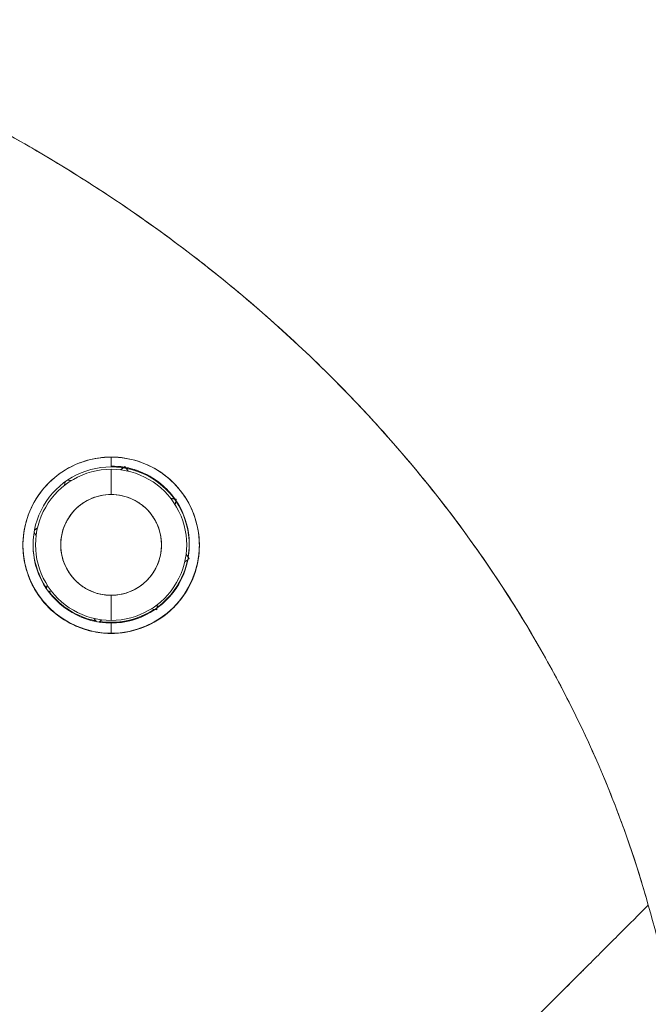
# Model space of a CAD drawing. Units: inches. Extents: x 15 to 199, y 7 to 119.
# Drawn here: x 28 to 28, y 79 to 80 of the extents above; entities that cross this region are included whole.
import ezdxf

# ---------------------------------------------------------------- set-up
doc = ezdxf.new("R2010")
doc.units = ezdxf.units.IN
doc.header["$LTSCALE"] = 12
doc.header["$MEASUREMENT"] = 0
doc.layers.add('Visible (ANSI)', color=7, linetype='Continuous', lineweight=5)

msp = doc.modelspace()

# ---------------------------------------------------------------- linework, layer by layer
at = {"layer": 'Visible (ANSI)'}
for p, q in [((27.58476, 79.73687), (27.58476, 79.73687)), ((27.58476, 79.73687), (27.58476, 79.73687)), ((27.58476, 79.73687), (27.58476, 79.72925)), ((27.58476, 79.72736), (27.58476, 79.70765)), ((27.58476, 79.70765), (27.58476, 79.72736)), ((27.59202, 79.72703), (27.59415, 79.72852)), ((27.59415, 79.72852), (27.59202, 79.72703)), ((27.59202, 79.72691), (27.59429, 79.7285)), ((27.59429, 79.7285), (27.59202, 79.72691)), ((27.59202, 79.72691), (27.59202, 79.72703)), ((27.59438, 79.72869), (27.59553, 79.72949)), ((27.59553, 79.72949), (27.59438, 79.72869)), ((27.59438, 79.72856), (27.59553, 79.72937)), ((27.59553, 79.72937), (27.59438, 79.72856)), ((27.59553, 79.72949), (27.59553, 79.72937)), ((27.59633, 79.72834), (27.59553, 79.72949)), ((27.59553, 79.72937), (27.59553, 79.72949)), ((27.59553, 79.72949), (27.59633, 79.72834)), ((27.59553, 79.72937), (27.59633, 79.72822)), ((27.59633, 79.72822), (27.59553, 79.72937)), ((27.59639, 79.72813), (27.59799, 79.72586)), ((27.59799, 79.72586), (27.59639, 79.72813)), ((27.59799, 79.72598), (27.5965, 79.72811)), ((27.5965, 79.72811), (27.59799, 79.72598)), ((27.59799, 79.72598), (27.59799, 79.72586)), ((27.54845, 79.71487), (27.54894, 79.71763)), ((27.54894, 79.71763), (27.54845, 79.71487)), ((27.54845, 79.715), (27.54891, 79.71761)), ((27.54891, 79.71761), (27.54845, 79.715)), ((27.54845, 79.71487), (27.54845, 79.715)), ((27.55067, 79.71884), (27.55342, 79.71835)), ((27.55342, 79.71835), (27.55067, 79.71884)), ((27.55342, 79.71848), (27.55081, 79.71893)), ((27.55081, 79.71893), (27.55342, 79.71848)), ((27.55342, 79.71848), (27.55342, 79.71835)), ((27.63401, 79.70427), (27.63133, 79.70474)), ((27.63133, 79.70461), (27.63133, 79.70474)), ((27.63133, 79.70474), (27.63401, 79.70427)), ((27.63133, 79.70461), (27.63411, 79.70412)), ((27.63411, 79.70412), (27.63133, 79.70461)), ((27.63556, 79.70399), (27.63417, 79.70424)), ((27.63417, 79.70424), (27.63556, 79.70399)), ((27.63417, 79.70411), (27.63556, 79.70387)), ((27.63556, 79.70387), (27.63417, 79.70411)), ((27.63481, 79.69965), (27.6353, 79.70243)), ((27.6353, 79.70243), (27.63481, 79.69965)), ((27.63531, 79.70248), (27.63556, 79.70387)), ((27.63556, 79.70387), (27.63531, 79.70248)), ((27.63556, 79.70387), (27.63556, 79.70399)), ((27.63556, 79.70399), (27.63556, 79.70387)), ((27.52615, 79.67556), (27.52451, 79.6779)), ((27.52451, 79.6779), (27.52615, 79.67556)), ((27.52721, 79.68153), (27.52486, 79.67988)), ((27.52486, 79.67988), (27.52721, 79.68153)), ((27.52489, 79.68003), (27.52721, 79.68165)), ((27.52721, 79.68165), (27.52489, 79.68003)), ((27.52721, 79.68165), (27.52721, 79.68153)), ((27.64579, 79.66823), (27.64579, 79.66882)), ((27.64338, 79.66115), (27.64502, 79.65881)), ((27.64502, 79.65881), (27.64338, 79.66115)), ((27.64468, 79.65673), (27.64232, 79.65507)), ((27.64232, 79.65507), (27.64468, 79.65673)), ((27.64232, 79.65508), (27.64232, 79.65507)), ((27.64337, 79.66104), (27.64337, 79.66105)), ((27.64337, 79.66104), (27.64502, 79.65868)), ((27.64502, 79.65868), (27.64337, 79.66104)), ((27.64583, 79.65753), (27.64469, 79.65674)), ((27.64469, 79.65674), (27.64583, 79.65753)), ((27.64503, 79.65867), (27.64583, 79.65753)), ((27.64583, 79.65753), (27.64503, 79.65867)), ((27.64505, 79.65877), (27.64583, 79.65766)), ((27.64583, 79.65766), (27.64505, 79.65877)), ((27.64583, 79.65766), (27.64583, 79.65753)), ((27.64583, 79.65753), (27.64583, 79.65766)), ((27.53418, 79.63408), (27.53469, 79.63698)), ((27.53469, 79.63698), (27.53418, 79.63408)), ((27.53471, 79.63696), (27.5342, 79.63406)), ((27.5342, 79.63406), (27.53471, 79.63696)), ((27.53471, 79.63696), (27.53471, 79.63696)), ((27.53819, 79.63199), (27.53529, 79.6325)), ((27.53529, 79.6325), (27.53819, 79.63199)), ((27.53819, 79.63199), (27.53819, 79.63199)), ((27.58476, 79.62891), (27.58476, 79.60925)), ((27.58476, 79.60925), (27.58476, 79.62891)), ((27.61895, 79.61775), (27.61611, 79.61825)), ((27.61611, 79.61825), (27.61611, 79.61825)), ((27.61611, 79.61825), (27.61895, 79.61775)), ((27.62033, 79.61751), (27.61903, 79.61773)), ((27.61903, 79.61773), (27.62033, 79.61751)), ((27.62056, 79.6188), (27.62033, 79.61751)), ((27.62033, 79.61751), (27.62056, 79.6188)), ((27.62107, 79.62173), (27.62057, 79.61889)), ((27.62057, 79.61889), (27.62107, 79.62173)), ((27.62107, 79.62173), (27.62107, 79.62173)), ((27.57154, 79.61075), (27.57154, 79.61075)), ((27.57154, 79.61075), (27.57325, 79.6083)), ((27.57325, 79.6083), (27.57154, 79.61075)), ((27.5775, 79.60969), (27.57506, 79.60798)), ((27.57506, 79.60798), (27.5775, 79.60969)), ((27.5775, 79.60969), (27.5775, 79.60969)), ((27.58476, 79.6072), (27.58476, 79.6078)), ((27.58476, 79.6072), (27.58476, 79.59932)), ((27.58476, 79.59932), (27.58476, 79.59914)), ((27.58476, 79.59914), (27.58476, 79.59932))]:
    msp.add_line(p, q, dxfattribs=at)
for centre, radius, start, end in [((27.58476, 79.66882), 0.06102, 35.40759, 79.37411), ((27.58476, 79.66828), 0.03937, 90, 270), ((27.58476, 79.66828), 0.03937, 270, 90), ((27.58476, 79.66882), 0.06102, 359.99999, 33.94587), ((27.58476, 79.66882), 0.06102, 306.05414, 348.4886), ((27.58476, 79.66882), 0.06102, 270.00001, 303.37064)]:
    msp.add_arc(centre, radius, start, end, dxfattribs=at)
for centre, major_axis, start_param, end_param in [((27.58476, 79.6683), (-0.05905, 0), 4.712389, 7.853982), ((27.58476, 79.66823), (-0.06102, 0), 4.712389, 7.853982), ((27.58476, 79.66882), (0.06102, 0), 1.40491, 1.570796), ((27.58476, 79.66823), (0.06102, 0), 4.712389, 7.853982), ((27.58476, 79.6683), (0.05905, 0), 4.712389, 7.853982), ((27.58476, 79.66822), (-0.0689, -0.00056), 0, 1.562669), ((27.58476, 79.66822), (-0.0689, 0), 0.008533, 1.570796), ((27.58476, 79.66822), (0.0689, -0.00035), 4.71743, 6.283185), ((27.58476, 79.66882), (0.06102, -0.0003), 6.124465, 6.283185)]:
    msp.add_ellipse(centre, major_axis=major_axis, ratio=0.999999, start_param=start_param, end_param=end_param, dxfattribs=at)
for points, knots in [([(28.00435, 79.3869), (27.9998, 79.4032), (27.99466, 79.41962), (27.98893, 79.43613), (27.9832, 79.45265), (27.97686, 79.46926), (27.9699, 79.48593), (27.96294, 79.5026), (27.95535, 79.51933), (27.94711, 79.53608), (27.93887, 79.55283), (27.92999, 79.5696), (27.92043, 79.58635), (27.91087, 79.6031), (27.90065, 79.61983), (27.88973, 79.63649), (27.87881, 79.65316), (27.86721, 79.66976), (27.8549, 79.68624), (27.84259, 79.70273), (27.82957, 79.7191), (27.81584, 79.73531), (27.8021, 79.75151), (27.78765, 79.76755), (27.77246, 79.78338), (27.75728, 79.7992), (27.74137, 79.81481), (27.72472, 79.83013), (27.70806, 79.84546), (27.69068, 79.86052), (27.67255, 79.87523), (27.65442, 79.88995), (27.63555, 79.90433), (27.61595, 79.91831), (27.59634, 79.9323), (27.57599, 79.94588), (27.55491, 79.959), (27.53383, 79.97212), (27.51202, 79.98478), (27.48949, 79.99691), (27.46695, 80.00904), (27.44369, 80.02064), (27.41973, 80.03165), (27.39576, 80.04265), (27.37109, 80.05305), (27.34574, 80.06279), (27.33151, 80.06826), (27.31706, 80.07351), (27.30241, 80.07854)], [0, 0, 0, 0, 0.06426, 0.06426, 0.06426, 0.128523, 0.128523, 0.128523, 0.192785, 0.192785, 0.192785, 0.257047, 0.257047, 0.257047, 0.321309, 0.321309, 0.321309, 0.385571, 0.385571, 0.385571, 0.449834, 0.449834, 0.449834, 0.514096, 0.514096, 0.514096, 0.578358, 0.578358, 0.578358, 0.64262, 0.64262, 0.64262, 0.706882, 0.706882, 0.706882, 0.771145, 0.771145, 0.771145, 0.835407, 0.835407, 0.835407, 0.899669, 0.899669, 0.899669, 0.963931, 0.963931, 0.963931, 1, 1, 1, 1]), ([(27.30241, 80.07854), (27.3532, 80.0611), (27.40146, 80.04099), (27.44702, 80.01871), (27.49258, 79.99644), (27.53543, 79.972), (27.5755, 79.94589), (27.61556, 79.91979), (27.65284, 79.89201), (27.68731, 79.86304), (27.72179, 79.83406), (27.75346, 79.80388), (27.78237, 79.77291), (27.81129, 79.74195), (27.83744, 79.71021), (27.86094, 79.67807), (27.88443, 79.64593), (27.90527, 79.61339), (27.92357, 79.5808), (27.94187, 79.54821), (27.95765, 79.51556), (27.97106, 79.48314), (27.98446, 79.45075), (27.99549, 79.41858), (28.00435, 79.3869)], [0, 0, 0, 0, 0.125007, 0.125007, 0.125007, 0.250015, 0.250015, 0.250015, 0.375022, 0.375022, 0.375022, 0.50003, 0.50003, 0.50003, 0.625037, 0.625037, 0.625037, 0.750045, 0.750045, 0.750045, 0.875052, 0.875052, 0.875052, 1, 1, 1, 1]), ([(27.58476, 79.73687), (27.5839, 79.73687), (27.58305, 79.73685), (27.5822, 79.73682), (27.57551, 79.73657), (27.56907, 79.7354), (27.5628, 79.73327), (27.55572, 79.73088), (27.54885, 79.72726), (27.54273, 79.72257), (27.53661, 79.71788), (27.53124, 79.71211), (27.52697, 79.7055), (27.52523, 79.7028), (27.52367, 79.69997), (27.52232, 79.69705), (27.52035, 79.69281), (27.5188, 79.68839), (27.51774, 79.68395), (27.51594, 79.67645), (27.5155, 79.6689), (27.51615, 79.66176), (27.51679, 79.65463), (27.51852, 79.6479), (27.5211, 79.64169), (27.52367, 79.63547), (27.5271, 79.62977), (27.53125, 79.62464), (27.53539, 79.61951), (27.54026, 79.61496), (27.54592, 79.61114), (27.55158, 79.60731), (27.55803, 79.60419), (27.56457, 79.60216), (27.56603, 79.60171), (27.56749, 79.60131), (27.56897, 79.60097), (27.57409, 79.59976), (27.57931, 79.59919), (27.58476, 79.59914)], [0, 0, 0, 0, 0.011257, 0.011257, 0.011257, 0.1, 0.1, 0.1, 0.2, 0.2, 0.2, 0.3, 0.3, 0.3, 0.340774, 0.340774, 0.340774, 0.4, 0.4, 0.4, 0.5, 0.5, 0.5, 0.6, 0.6, 0.6, 0.7, 0.7, 0.7, 0.8, 0.8, 0.8, 0.9, 0.9, 0.9, 0.92235, 0.92235, 0.92235, 1, 1, 1, 1]), ([(27.58476, 79.73687), (27.57772, 79.73687), (27.57064, 79.73578), (27.56386, 79.73362), (27.55708, 79.73146), (27.5506, 79.72824), (27.54473, 79.72405), (27.53886, 79.71986), (27.5336, 79.71471), (27.52924, 79.70878), (27.52487, 79.70284), (27.5214, 79.6961), (27.5191, 79.68888), (27.5168, 79.68165), (27.51569, 79.67392), (27.51589, 79.66624), (27.51608, 79.65855), (27.5176, 79.6509), (27.52024, 79.64386), (27.52288, 79.63682), (27.52662, 79.63038), (27.5311, 79.62482), (27.53558, 79.61926), (27.54078, 79.61456), (27.54648, 79.61075), (27.55218, 79.60694), (27.55839, 79.60403), (27.56485, 79.60208), (27.57132, 79.60013), (27.57806, 79.59914), (27.58476, 79.59914)], [0, 0, 0, 0, 0.1, 0.1, 0.1, 0.2, 0.2, 0.2, 0.3, 0.3, 0.3, 0.4, 0.4, 0.4, 0.5, 0.5, 0.5, 0.6, 0.6, 0.6, 0.7, 0.7, 0.7, 0.8, 0.8, 0.8, 0.9, 0.9, 0.9, 1, 1, 1, 1]), ([(27.58476, 79.59914), (27.59187, 79.59905), (27.59871, 79.60011), (27.60562, 79.60237), (27.61253, 79.60462), (27.61951, 79.60807), (27.62571, 79.61261), (27.62946, 79.61537), (27.63292, 79.61853), (27.63602, 79.62198), (27.63803, 79.62422), (27.6399, 79.62659), (27.64158, 79.62905), (27.64586, 79.63529), (27.64901, 79.64212), (27.651, 79.64904), (27.65299, 79.65597), (27.65382, 79.663), (27.65363, 79.66986), (27.65348, 79.67544), (27.65266, 79.68091), (27.6512, 79.68623), (27.65086, 79.68745), (27.65049, 79.68867), (27.65009, 79.68987), (27.64793, 79.69632), (27.6448, 79.70251), (27.64067, 79.70825), (27.63653, 79.71398), (27.63138, 79.71926), (27.62541, 79.7236), (27.62458, 79.7242), (27.62374, 79.72479), (27.62288, 79.72535), (27.61756, 79.72886), (27.6117, 79.73165), (27.60579, 79.73358), (27.59892, 79.73583), (27.59197, 79.73693), (27.58476, 79.73687)], [0, 0, 0, 0, 0.1, 0.1, 0.1, 0.2, 0.2, 0.2, 0.260567, 0.260567, 0.260567, 0.3, 0.3, 0.3, 0.4, 0.4, 0.4, 0.5, 0.5, 0.5, 0.581302, 0.581302, 0.581302, 0.6, 0.6, 0.6, 0.7, 0.7, 0.7, 0.8, 0.8, 0.8, 0.81386, 0.81386, 0.81386, 0.9, 0.9, 0.9, 1, 1, 1, 1]), ([(27.58476, 79.59914), (27.59231, 79.59914), (27.60003, 79.60038), (27.60749, 79.60299), (27.61495, 79.60559), (27.62215, 79.60958), (27.62848, 79.61477), (27.6348, 79.61995), (27.64024, 79.62633), (27.64438, 79.63347), (27.64851, 79.64061), (27.65135, 79.64849), (27.65271, 79.65658), (27.65407, 79.66466), (27.65396, 79.67295), (27.65243, 79.68092), (27.65091, 79.6889), (27.64797, 79.69656), (27.64383, 79.70344), (27.6397, 79.71033), (27.63438, 79.71643), (27.62822, 79.72144), (27.62206, 79.72644), (27.61507, 79.73034), (27.60767, 79.73295), (27.60028, 79.73555), (27.59249, 79.73687), (27.58476, 79.73687)], [0, 0, 0, 0, 0.111111, 0.111111, 0.111111, 0.222222, 0.222222, 0.222222, 0.333333, 0.333333, 0.333333, 0.444444, 0.444444, 0.444444, 0.555556, 0.555556, 0.555556, 0.666667, 0.666667, 0.666667, 0.777778, 0.777778, 0.777778, 0.888889, 0.888889, 0.888889, 1, 1, 1, 1]), ([(27.63451, 79.70418), (27.63146, 79.70847), (27.62786, 79.71237), (27.62377, 79.71575), (27.61823, 79.72033), (27.6118, 79.72394), (27.60522, 79.72632), (27.60218, 79.72741), (27.59912, 79.72825), (27.59599, 79.72883)], [0.6957984, 0.6957984, 0.6957984, 0.6957984, 0.7777778, 0.7777778, 0.7777778, 0.8888889, 0.8888889, 0.8888889, 0.9401009, 0.9401009, 0.9401009, 0.9401009]), ([(27.58476, 79.70765), (27.58183, 79.70765), (27.57896, 79.70733), (27.57611, 79.70668), (27.57327, 79.70604), (27.57044, 79.70506), (27.56777, 79.70379), (27.5651, 79.70251), (27.56258, 79.70094), (27.56027, 79.6991), (27.55796, 79.69727), (27.55586, 79.69517), (27.55402, 79.69287), (27.55218, 79.69057), (27.55059, 79.68805), (27.54931, 79.6854), (27.54803, 79.68274), (27.54704, 79.67994), (27.54638, 79.67706), (27.54573, 79.67418), (27.54539, 79.67123), (27.54539, 79.66828), (27.54539, 79.66533), (27.54572, 79.66238), (27.54638, 79.6595), (27.54704, 79.65663), (27.54802, 79.65383), (27.5493, 79.65117), (27.55058, 79.64851), (27.55217, 79.646), (27.55401, 79.64369), (27.55585, 79.64139), (27.55795, 79.63929), (27.56026, 79.63746), (27.56257, 79.63562), (27.56508, 79.63404), (27.56776, 79.63277), (27.57043, 79.63149), (27.57326, 79.63052), (27.5761, 79.62987), (27.57895, 79.62922), (27.58182, 79.6289), (27.58476, 79.62891)], [0, 0, 0, 0, 0.071429, 0.071429, 0.071429, 0.142857, 0.142857, 0.142857, 0.214286, 0.214286, 0.214286, 0.285714, 0.285714, 0.285714, 0.357143, 0.357143, 0.357143, 0.428571, 0.428571, 0.428571, 0.5, 0.5, 0.5, 0.571429, 0.571429, 0.571429, 0.642857, 0.642857, 0.642857, 0.714286, 0.714286, 0.714286, 0.785714, 0.785714, 0.785714, 0.857143, 0.857143, 0.857143, 0.928571, 0.928571, 0.928571, 1, 1, 1, 1]), ([(27.58476, 79.62891), (27.58769, 79.6289), (27.59056, 79.62922), (27.59341, 79.62987), (27.59626, 79.63051), (27.59908, 79.63149), (27.60175, 79.63276), (27.60443, 79.63404), (27.60694, 79.63561), (27.60925, 79.63745), (27.61156, 79.63928), (27.61366, 79.64138), (27.6155, 79.64368), (27.61735, 79.64599), (27.61893, 79.6485), (27.62021, 79.65116), (27.6215, 79.65381), (27.62248, 79.65661), (27.62314, 79.65949), (27.6238, 79.66237), (27.62413, 79.66532), (27.62413, 79.66827), (27.62413, 79.67122), (27.6238, 79.67417), (27.62314, 79.67705), (27.62248, 79.67992), (27.6215, 79.68272), (27.62022, 79.68538), (27.61894, 79.68804), (27.61736, 79.69055), (27.61551, 79.69286), (27.61367, 79.69516), (27.61157, 79.69726), (27.60926, 79.69909), (27.60695, 79.70093), (27.60444, 79.70251), (27.60177, 79.70378), (27.5991, 79.70506), (27.59627, 79.70604), (27.59342, 79.70668), (27.59057, 79.70733), (27.5877, 79.70765), (27.58476, 79.70765)], [0, 0, 0, 0, 0.071429, 0.071429, 0.071429, 0.142857, 0.142857, 0.142857, 0.214286, 0.214286, 0.214286, 0.285714, 0.285714, 0.285714, 0.357143, 0.357143, 0.357143, 0.428571, 0.428571, 0.428571, 0.5, 0.5, 0.5, 0.571429, 0.571429, 0.571429, 0.642857, 0.642857, 0.642857, 0.714286, 0.714286, 0.714286, 0.785714, 0.785714, 0.785714, 0.857143, 0.857143, 0.857143, 0.928571, 0.928571, 0.928571, 1, 1, 1, 1]), ([(27.64578, 79.66882), (27.64578, 79.67238), (27.64547, 79.67594), (27.64485, 79.67945), (27.64361, 79.68648), (27.64111, 79.69328), (27.63754, 79.69946), (27.63686, 79.70063), (27.63614, 79.70178), (27.63539, 79.7029)], [0.5001903, 0.5001903, 0.5001903, 0.5001903, 0.5555556, 0.5555556, 0.5555556, 0.6666667, 0.6666667, 0.6666667, 0.687772, 0.687772, 0.687772, 0.687772]), ([(27.52374, 79.66868), (27.52375, 79.66517), (27.52406, 79.66165), (27.52467, 79.6582), (27.52592, 79.65116), (27.52841, 79.64436), (27.53199, 79.63819), (27.5327, 79.63695), (27.53346, 79.63573), (27.53427, 79.63455)], [0.5009082, 0.5009082, 0.5009082, 0.5009082, 0.5555556, 0.5555556, 0.5555556, 0.6666667, 0.6666667, 0.6666667, 0.6889631, 0.6889631, 0.6889631, 0.6889631]), ([(27.62068, 79.61951), (27.62172, 79.62025), (27.62273, 79.62103), (27.62371, 79.62184), (27.62925, 79.62641), (27.63392, 79.63195), (27.6375, 79.63812), (27.64083, 79.64386), (27.64323, 79.65014), (27.64456, 79.65664)], [0.2025107, 0.2025107, 0.2025107, 0.2025107, 0.2222222, 0.2222222, 0.2222222, 0.3333333, 0.3333333, 0.3333333, 0.4366243, 0.4366243, 0.4366243, 0.4366243]), ([(27.53578, 79.63242), (27.53866, 79.62853), (27.542, 79.62499), (27.54575, 79.62189), (27.55129, 79.61732), (27.55772, 79.61371), (27.5643, 79.61133), (27.5671, 79.61032), (27.56992, 79.60953), (27.57279, 79.60896)], [0.7025456, 0.7025456, 0.7025456, 0.7025456, 0.7777778, 0.7777778, 0.7777778, 0.8888889, 0.8888889, 0.8888889, 0.9360355, 0.9360355, 0.9360355, 0.9360355]), ([(27.58476, 79.6078), (27.59188, 79.6078), (27.5986, 79.60894), (27.60517, 79.61131), (27.60969, 79.61294), (27.61415, 79.61515), (27.61829, 79.61787)], [0, 0, 0, 0, 0.1111111, 0.1111111, 0.1111111, 0.1876034, 0.1876034, 0.1876034, 0.1876034]), ([(28.00435, 79.3869), (27.99701, 79.37956), (27.98947, 79.37202), (27.98188, 79.36442), (27.97388, 79.35643), (27.96582, 79.34837), (27.95783, 79.34039), (27.95545, 79.338), (27.95306, 79.33563), (27.95069, 79.33326), (27.94462, 79.32719), (27.93861, 79.32119), (27.93267, 79.31525), (27.92394, 79.30652), (27.91536, 79.29795), (27.90695, 79.28954), (27.90426, 79.28686), (27.90159, 79.28419), (27.89894, 79.28154), (27.89293, 79.27554), (27.88701, 79.26963), (27.8812, 79.26381), (27.87256, 79.25519), (27.86415, 79.24679), (27.85602, 79.23866), (27.85448, 79.23712), (27.85294, 79.23558), (27.85141, 79.23405), (27.84474, 79.22739), (27.83827, 79.22092), (27.83201, 79.21466), (27.82813, 79.21077), (27.82432, 79.20697), (27.8206, 79.20325), (27.81689, 79.19953), (27.81325, 79.1959), (27.80971, 79.19236), (27.80615, 79.18881), (27.80268, 79.18534), (27.7993, 79.18197), (27.79594, 79.17862), (27.79267, 79.17536), (27.78951, 79.1722), (27.78441, 79.16712), (27.77957, 79.1623), (27.775, 79.15775), (27.77394, 79.15669), (27.77289, 79.15565), (27.77186, 79.15462), (27.76916, 79.15193), (27.76656, 79.14935), (27.76408, 79.14688), (27.76162, 79.14443), (27.75927, 79.14209), (27.75704, 79.13987), (27.75482, 79.13767), (27.75271, 79.13558), (27.75073, 79.1336), (27.75008, 79.13297), (27.74945, 79.13234), (27.74884, 79.13173)], [0, 0, 0, 0, 0.070424, 0.070424, 0.070424, 0.144534, 0.144534, 0.144534, 0.166667, 0.166667, 0.166667, 0.223343, 0.223343, 0.223343, 0.306734, 0.306734, 0.306734, 0.333333, 0.333333, 0.333333, 0.393545, 0.393545, 0.393545, 0.482972, 0.482972, 0.482972, 0.5, 0.5, 0.5, 0.574383, 0.574383, 0.574383, 0.620537, 0.620537, 0.620537, 0.666667, 0.666667, 0.666667, 0.713018, 0.713018, 0.713018, 0.759127, 0.759127, 0.759127, 0.833333, 0.833333, 0.833333, 0.850626, 0.850626, 0.850626, 0.895889, 0.895889, 0.895889, 0.940848, 0.940848, 0.940848, 0.985537, 0.985537, 0.985537, 1, 1, 1, 1]), ([(27.74884, 79.13173), (27.74945, 79.13234), (27.75008, 79.13297), (27.75073, 79.1336), (27.75271, 79.13558), (27.75482, 79.13767), (27.75704, 79.13987), (27.75927, 79.14209), (27.76162, 79.14443), (27.76408, 79.14688), (27.76656, 79.14935), (27.76916, 79.15193), (27.77186, 79.15462), (27.77289, 79.15565), (27.77394, 79.1567), (27.77501, 79.15776), (27.77957, 79.1623), (27.78441, 79.16712), (27.78951, 79.1722), (27.79585, 79.17853), (27.80259, 79.18525), (27.80968, 79.19234), (27.81678, 79.19943), (27.82423, 79.20688), (27.83201, 79.21466), (27.83827, 79.22091), (27.84474, 79.22738), (27.8514, 79.23405), (27.85293, 79.23557), (27.85447, 79.23711), (27.85602, 79.23866), (27.86415, 79.24678), (27.87256, 79.25519), (27.8812, 79.26381), (27.88701, 79.26962), (27.89293, 79.27554), (27.89893, 79.28153), (27.90159, 79.28419), (27.90426, 79.28685), (27.90695, 79.28954), (27.91536, 79.29795), (27.92394, 79.30652), (27.93267, 79.31525), (27.93859, 79.32117), (27.94458, 79.32715), (27.95064, 79.3332), (27.95303, 79.33559), (27.95543, 79.33798), (27.95783, 79.34039), (27.96582, 79.34837), (27.97388, 79.35643), (27.98188, 79.36442), (27.98947, 79.37202), (27.99701, 79.37956), (28.00435, 79.3869)], [0, 0, 0, 0, 0.014459, 0.014459, 0.014459, 0.059137, 0.059137, 0.059137, 0.104088, 0.104088, 0.104088, 0.149345, 0.149345, 0.149345, 0.166667, 0.166667, 0.166667, 0.24084, 0.24084, 0.24084, 0.33319, 0.33319, 0.33319, 0.425633, 0.425633, 0.425633, 0.5, 0.5, 0.5, 0.517058, 0.517058, 0.517058, 0.606462, 0.606462, 0.606462, 0.666667, 0.666667, 0.666667, 0.693307, 0.693307, 0.693307, 0.776791, 0.776791, 0.776791, 0.833333, 0.833333, 0.833333, 0.855634, 0.855634, 0.855634, 0.929684, 0.929684, 0.929684, 1, 1, 1, 1]), ([(28.00435, 79.3869), (28.01341, 79.35451), (28.02181, 79.32209), (28.02967, 79.2898), (28.03754, 79.25751), (28.04488, 79.22535), (28.05184, 79.19345), (28.05879, 79.16154), (28.06537, 79.1299), (28.07173, 79.09863), (28.07809, 79.06735), (28.08425, 79.03644), (28.09038, 79.00595), (28.09651, 78.97547), (28.10262, 78.94542), (28.10892, 78.91585), (28.11522, 78.88627), (28.1217, 78.85716), (28.12859, 78.82852), (28.13548, 78.79989), (28.14278, 78.77172), (28.15071, 78.74399), (28.15864, 78.71626), (28.1672, 78.68896), (28.17662, 78.66202)], [0, 0, 0, 0, 0.124961, 0.124961, 0.124961, 0.249967, 0.249967, 0.249967, 0.374972, 0.374972, 0.374972, 0.499978, 0.499978, 0.499978, 0.624983, 0.624983, 0.624983, 0.749989, 0.749989, 0.749989, 0.874994, 0.874994, 0.874994, 1, 1, 1, 1])]:
    msp.add_open_spline(points, degree=3, knots=knots, dxfattribs=at)
for points in [[(27.59487, 79.72903), (27.59157, 79.72957), (27.58821, 79.72984), (27.58476, 79.72985)], [(27.64497, 79.65888), (27.6455, 79.66207), (27.64577, 79.66529), (27.64578, 79.66852)], [(27.57573, 79.60845), (27.57868, 79.60801), (27.58168, 79.6078), (27.58476, 79.6078)]]:
    msp.add_open_spline(points, degree=3, dxfattribs=at)

doc.saveas('drawing.dxf')
